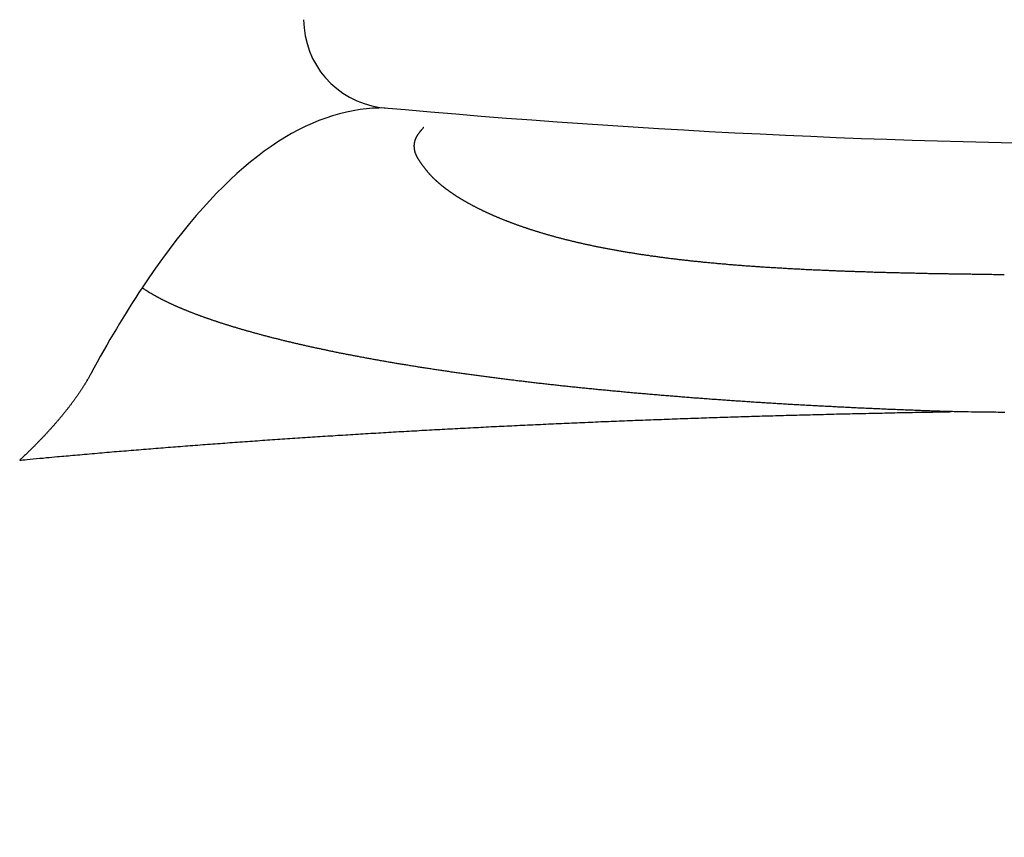
# Model space of a CAD drawing. Extents: x 0 to 3000, y 202 to 4328.
# Drawn here: x 907 to 918, y 2017 to 2026 of the extents above; entities that cross this region are included whole.
import ezdxf

# ---------------------------------------------------------------- set-up
doc = ezdxf.new("R2010")
doc.units = 0
doc.layers.get('0').update_dxf_attribs({"linetype": 'CONTINUOUS'})
doc.layers.get('DEFPOINTS').update_dxf_attribs({"linetype": 'CONTINUOUS'})
doc.layers.add('付属金具', color=7, linetype='CONTINUOUS')
doc.layers.add('寸法', color=7, linetype='CONTINUOUS')
doc.styles.add('EXCADDIM1', font='monotxt', dxfattribs={"width": 0.84, "bigfont": 'extfont'})
doc.styles.get("Standard").update_dxf_attribs({"font": 'monotxt', "bigfont": 'extfont'})
doc.dimstyles.new('ISO-25', dxfattribs={"dimtxt": 2.5, "dimasz": 2.5, "dimexe": 1.25, "dimexo": 0.625, "dimtad": 1, "dimtxsty": 'STANDARD', "dimcen": 2.5, "dimazin": 3, "dimtfac": 1, "dimtmove": 0, "dimatfit": 3})

# ---------------------------------------------------------------- blocks, each defined once
blk = doc.blocks.new('EX_NORM')
at = {"color": 0, "linetype": 'CONTINUOUS'}
for q in [(-1, 0.16667), (-1, 0), (-1, -0.16667)]:
    blk.add_line((0, 0), q, dxfattribs=at)
blk = doc.blocks.new('*D20')
at = {"layer": 'DEFPOINTS', "color": 0}
for p in [(971, 2092.5), (971, 1921.222), (869, 1911.722)]:
    blk.add_point(p, dxfattribs=at)
at = {"layer": '寸法', "color": 3, "linetype": 'CONTINUOUS'}
for p, q in [((869, 1922.222), (869, 2107.5)), ((971, 1931.722), (971, 2107.5)), ((914, 2092.5), (926, 2092.5))]:
    blk.add_line(p, q, dxfattribs=at)
at = {"layer": '寸法', "color": 3, "xscale": 44.99999618530273, "yscale": 44.99999618530273, "zscale": 44.99999618530273, "rotation": 180}
blk.add_blockref('EX_NORM', (869, 2092.5), dxfattribs=at)
at = {"layer": '寸法', "color": 3, "xscale": 44.99999618530273, "yscale": 44.99999618530273, "zscale": 44.99999618530273}
blk.add_blockref('EX_NORM', (971, 2092.5), dxfattribs=at)
at = {"layer": '寸法', "color": 2, "insert": (920, 2127.75), "char_height": 60, "attachment_point": 5, "style": 'EXCADDIM1'}
blk.add_mtext('102', dxfattribs=at)

msp = doc.modelspace()

# ---------------------------------------------------------------- linework, layer by layer
at = {"layer": '付属金具', "color": 6, "linetype": 'CONTINUOUS', "flags": 128}
for points in [[(911.384, 2024.831), (911.384, 2024.831), (911.383, 2024.83), (911.382, 2024.829), (911.381, 2024.828), (911.379, 2024.826), (911.377, 2024.824), (911.375, 2024.821), (911.373, 2024.819), (911.371, 2024.817), (911.369, 2024.814), (911.367, 2024.812), (911.365, 2024.81), (911.363, 2024.808), (911.361, 2024.806), (911.36, 2024.804), (911.358, 2024.802), (911.357, 2024.801), (911.355, 2024.799), (911.354, 2024.797), (911.352, 2024.796), (911.351, 2024.794), (911.35, 2024.792), (911.348, 2024.791), (911.347, 2024.789), (911.345, 2024.787), (911.344, 2024.785), (911.342, 2024.784), (911.341, 2024.782), (911.339, 2024.78), (911.338, 2024.778), (911.336, 2024.776), (911.335, 2024.774), (911.333, 2024.773), (911.332, 2024.771), (911.331, 2024.769), (911.329, 2024.767), (911.328, 2024.765), (911.327, 2024.763), (911.325, 2024.762), (911.324, 2024.76), (911.322, 2024.758), (911.321, 2024.756), (911.32, 2024.754), (911.319, 2024.752), (911.317, 2024.75), (911.316, 2024.749), (911.315, 2024.747), (911.314, 2024.745), (911.312, 2024.743), (911.311, 2024.741), (911.31, 2024.739), (911.309, 2024.737), (911.308, 2024.735), (911.307, 2024.733), (911.305, 2024.731), (911.304, 2024.73), (911.303, 2024.728), (911.302, 2024.726), (911.301, 2024.724), (911.3, 2024.722), (911.299, 2024.72), (911.298, 2024.718), (911.297, 2024.716), (911.296, 2024.714), (911.295, 2024.712), (911.294, 2024.71), (911.293, 2024.708), (911.292, 2024.706), (911.292, 2024.704), (911.291, 2024.702), (911.29, 2024.7), (911.289, 2024.698), (911.288, 2024.696), (911.288, 2024.694), (911.287, 2024.692), (911.286, 2024.69), (911.285, 2024.688), (911.285, 2024.686), (911.284, 2024.684), (911.283, 2024.682), (911.283, 2024.679), (911.282, 2024.677), (911.282, 2024.675), (911.281, 2024.673), (911.281, 2024.671), (911.28, 2024.669), (911.28, 2024.667), (911.279, 2024.665), (911.279, 2024.663), (911.278, 2024.661), (911.278, 2024.658), (911.277, 2024.656), (911.277, 2024.654), (911.277, 2024.652), (911.276, 2024.65), (911.276, 2024.648), (911.276, 2024.646), (911.276, 2024.643), (911.275, 2024.641), (911.275, 2024.639), (911.275, 2024.637), (911.275, 2024.635), (911.275, 2024.632), (911.275, 2024.63), (911.274, 2024.628), (911.274, 2024.626), (911.274, 2024.624), (911.274, 2024.621), (911.274, 2024.619), (911.274, 2024.617), (911.274, 2024.615), (911.275, 2024.612), (911.275, 2024.61), (911.275, 2024.608), (911.275, 2024.606), (911.275, 2024.603), (911.275, 2024.601), (911.276, 2024.599), (911.276, 2024.597), (911.276, 2024.594), (911.276, 2024.592), (911.277, 2024.59), (911.277, 2024.587), (911.277, 2024.585), (911.278, 2024.583), (911.278, 2024.58), (911.279, 2024.578), (911.279, 2024.576), (911.28, 2024.573), (911.28, 2024.571), (911.281, 2024.569), (911.281, 2024.566), (911.282, 2024.564), (911.283, 2024.562), (911.283, 2024.559), (911.284, 2024.557), (911.285, 2024.554), (911.286, 2024.552), (911.286, 2024.55), (911.287, 2024.547), (911.288, 2024.545), (911.289, 2024.543), (911.29, 2024.54), (911.291, 2024.538), (911.292, 2024.535), (911.293, 2024.533), (911.294, 2024.53), (911.295, 2024.528), (911.296, 2024.526), (911.297, 2024.523), (911.298, 2024.521), (911.299, 2024.518), (911.3, 2024.516), (911.301, 2024.513), (911.303, 2024.511), (911.304, 2024.508), (911.305, 2024.506), (911.306, 2024.503), (911.308, 2024.501), (911.309, 2024.498), (911.31, 2024.496), (911.312, 2024.493), (911.313, 2024.491), (911.315, 2024.489), (911.316, 2024.486), (911.317, 2024.484), (911.319, 2024.481), (911.32, 2024.478), (911.322, 2024.476), (911.324, 2024.473), (911.325, 2024.471), (911.327, 2024.468), (911.328, 2024.466), (911.33, 2024.463), (911.331, 2024.461), (911.333, 2024.458), (911.335, 2024.456), (911.337, 2024.453), (911.338, 2024.45), (911.34, 2024.448), (911.342, 2024.445), (911.343, 2024.443), (911.345, 2024.44), (911.347, 2024.438), (911.349, 2024.435), (911.351, 2024.433), (911.352, 2024.43), (911.354, 2024.427), (911.356, 2024.425), (911.358, 2024.422), (911.36, 2024.42), (911.362, 2024.417), (911.364, 2024.414), (911.366, 2024.412), (911.368, 2024.409), (911.369, 2024.407), (911.371, 2024.404), (911.373, 2024.401), (911.375, 2024.399), (911.377, 2024.396), (911.38, 2024.393), (911.382, 2024.391), (911.384, 2024.388), (911.386, 2024.385), (911.388, 2024.383), (911.39, 2024.38), (911.392, 2024.378), (911.394, 2024.375), (911.396, 2024.373), (911.398, 2024.37), (911.399, 2024.368), (911.401, 2024.365), (911.403, 2024.363), (911.405, 2024.361), (911.407, 2024.358), (911.409, 2024.355), (911.411, 2024.353), (911.414, 2024.35), (911.416, 2024.347), (911.419, 2024.344), (911.422, 2024.34), (911.424, 2024.337), (911.427, 2024.333), (911.43, 2024.33), (911.433, 2024.326), (911.436, 2024.323), (911.438, 2024.32), (911.44, 2024.318), (911.441, 2024.316), (911.442, 2024.315), (911.442, 2024.315)], [(911.442, 2024.315), (911.443, 2024.314), (911.444, 2024.313), (911.445, 2024.312), (911.447, 2024.31), (911.449, 2024.307), (911.452, 2024.304), (911.455, 2024.301), (911.458, 2024.298), (911.461, 2024.295), (911.464, 2024.291), (911.467, 2024.288), (911.47, 2024.285), (911.472, 2024.283), (911.475, 2024.28), (911.477, 2024.277), (911.48, 2024.275), (911.482, 2024.273), (911.484, 2024.27), (911.487, 2024.268), (911.489, 2024.266), (911.491, 2024.264), (911.493, 2024.262), (911.496, 2024.26), (911.498, 2024.257), (911.501, 2024.255), (911.503, 2024.252), (911.506, 2024.25), (911.508, 2024.248), (911.511, 2024.245), (911.514, 2024.243), (911.516, 2024.24), (911.519, 2024.238), (911.522, 2024.235), (911.524, 2024.233), (911.527, 2024.23), (911.53, 2024.228), (911.533, 2024.225), (911.535, 2024.223), (911.538, 2024.22), (911.541, 2024.218), (911.544, 2024.215), (911.546, 2024.213), (911.549, 2024.211), (911.552, 2024.208), (911.555, 2024.206), (911.558, 2024.203), (911.561, 2024.201), (911.564, 2024.198), (911.567, 2024.196), (911.57, 2024.193), (911.573, 2024.191), (911.575, 2024.188), (911.578, 2024.186), (911.581, 2024.184), (911.584, 2024.181), (911.588, 2024.179), (911.591, 2024.176), (911.594, 2024.174), (911.597, 2024.171), (911.6, 2024.169), (911.603, 2024.166), (911.606, 2024.164), (911.61, 2024.161), (911.613, 2024.159), (911.616, 2024.156), (911.619, 2024.154), (911.622, 2024.151), (911.626, 2024.149), (911.629, 2024.146), (911.632, 2024.144), (911.636, 2024.141), (911.639, 2024.139), (911.642, 2024.136), (911.646, 2024.134), (911.649, 2024.131), (911.653, 2024.129), (911.656, 2024.126), (911.66, 2024.124), (911.663, 2024.121), (911.667, 2024.119), (911.67, 2024.116), (911.674, 2024.114), (911.677, 2024.111), (911.681, 2024.109), (911.684, 2024.106), (911.688, 2024.104), (911.692, 2024.101), (911.695, 2024.099), (911.699, 2024.096), (911.703, 2024.094), (911.706, 2024.091), (911.71, 2024.089), (911.714, 2024.086), (911.718, 2024.084), (911.721, 2024.081), (911.725, 2024.079), (911.729, 2024.076), (911.733, 2024.074), (911.737, 2024.071), (911.741, 2024.069), (911.745, 2024.066), (911.749, 2024.063), (911.752, 2024.061), (911.756, 2024.058), (911.76, 2024.056), (911.764, 2024.053), (911.768, 2024.051), (911.772, 2024.048), (911.776, 2024.046), (911.78, 2024.043), (911.785, 2024.041), (911.789, 2024.038), (911.793, 2024.036), (911.797, 2024.033), (911.801, 2024.03), (911.806, 2024.028), (911.81, 2024.025), (911.814, 2024.023), (911.818, 2024.02), (911.823, 2024.018), (911.827, 2024.015), (911.831, 2024.013), (911.836, 2024.01), (911.84, 2024.008), (911.844, 2024.005), (911.849, 2024.003), (911.853, 2024), (911.858, 2023.997), (911.862, 2023.995), (911.867, 2023.992), (911.871, 2023.99), (911.876, 2023.987), (911.88, 2023.985), (911.885, 2023.982), (911.89, 2023.98), (911.894, 2023.977), (911.899, 2023.975), (911.904, 2023.972), (911.908, 2023.97), (911.913, 2023.967), (911.918, 2023.964), (911.922, 2023.962), (911.927, 2023.959), (911.932, 2023.957), (911.937, 2023.954), (911.942, 2023.952), (911.947, 2023.949), (911.951, 2023.947), (911.956, 2023.944), (911.961, 2023.942), (911.966, 2023.939), (911.971, 2023.936), (911.976, 2023.934), (911.981, 2023.931), (911.986, 2023.929), (911.991, 2023.926), (911.996, 2023.924), (912.002, 2023.921), (912.007, 2023.919), (912.012, 2023.916), (912.017, 2023.914), (912.022, 2023.911), (912.027, 2023.908), (912.032, 2023.906), (912.038, 2023.903), (912.043, 2023.901), (912.048, 2023.898), (912.054, 2023.896), (912.059, 2023.893), (912.065, 2023.891), (912.07, 2023.888), (912.075, 2023.886), (912.081, 2023.883), (912.086, 2023.88), (912.092, 2023.878), (912.097, 2023.875), (912.103, 2023.873), (912.108, 2023.87), (912.114, 2023.868), (912.12, 2023.865), (912.125, 2023.863), (912.131, 2023.86), (912.137, 2023.858), (912.142, 2023.855), (912.148, 2023.852), (912.154, 2023.85), (912.159, 2023.847), (912.165, 2023.845), (912.171, 2023.842), (912.177, 2023.84), (912.183, 2023.837), (912.189, 2023.835), (912.195, 2023.832), (912.201, 2023.83), (912.207, 2023.827), (912.213, 2023.825), (912.219, 2023.822), (912.225, 2023.82), (912.231, 2023.817), (912.237, 2023.815), (912.243, 2023.812), (912.249, 2023.809), (912.256, 2023.807), (912.262, 2023.804), (912.268, 2023.802), (912.274, 2023.799), (912.281, 2023.797), (912.287, 2023.794), (912.293, 2023.792), (912.299, 2023.789), (912.306, 2023.787), (912.312, 2023.784), (912.319, 2023.782), (912.325, 2023.779), (912.332, 2023.777), (912.338, 2023.774), (912.345, 2023.772), (912.351, 2023.769), (912.358, 2023.767), (912.364, 2023.764), (912.371, 2023.762), (912.378, 2023.759), (912.384, 2023.757), (912.391, 2023.754), (912.398, 2023.752), (912.405, 2023.75), (912.411, 2023.747), (912.418, 2023.745), (912.425, 2023.742), (912.432, 2023.74), (912.438, 2023.737), (912.445, 2023.735), (912.452, 2023.732), (912.459, 2023.73), (912.466, 2023.727), (912.473, 2023.725), (912.48, 2023.723), (912.487, 2023.72), (912.494, 2023.718), (912.501, 2023.715), (912.508, 2023.713), (912.516, 2023.711), (912.523, 2023.708), (912.53, 2023.706), (912.537, 2023.703), (912.545, 2023.701), (912.552, 2023.698), (912.559, 2023.696), (912.566, 2023.694), (912.574, 2023.691), (912.581, 2023.689), (912.588, 2023.686), (912.596, 2023.684), (912.603, 2023.682), (912.611, 2023.679), (912.618, 2023.677), (912.626, 2023.675), (912.633, 2023.672), (912.641, 2023.67), (912.648, 2023.668), (912.656, 2023.665), (912.663, 2023.663), (912.671, 2023.661), (912.678, 2023.658), (912.686, 2023.656), (912.694, 2023.654), (912.702, 2023.651), (912.71, 2023.649), (912.717, 2023.647), (912.725, 2023.644), (912.733, 2023.642), (912.741, 2023.64), (912.749, 2023.637), (912.756, 2023.635), (912.764, 2023.633), (912.772, 2023.631), (912.78, 2023.628), (912.788, 2023.626), (912.797, 2023.624), (912.805, 2023.621), (912.813, 2023.619), (912.821, 2023.617), (912.829, 2023.615), (912.837, 2023.612), (912.845, 2023.61), (912.853, 2023.608), (912.862, 2023.606), (912.87, 2023.603), (912.878, 2023.601), (912.887, 2023.599), (912.895, 2023.597), (912.903, 2023.595), (912.912, 2023.592), (912.92, 2023.59), (912.928, 2023.588), (912.937, 2023.586), (912.945, 2023.584), (912.954, 2023.581), (912.963, 2023.579), (912.971, 2023.577), (912.98, 2023.575), (912.989, 2023.573), (912.997, 2023.571), (913.006, 2023.568), (913.014, 2023.566), (913.023, 2023.564), (913.032, 2023.562), (913.04, 2023.56), (913.049, 2023.558), (913.058, 2023.556), (913.067, 2023.553), (913.076, 2023.551), (913.085, 2023.549), (913.094, 2023.547), (913.103, 2023.545), (913.112, 2023.543), (913.121, 2023.541), (913.13, 2023.539), (913.139, 2023.537), (913.148, 2023.535), (913.157, 2023.533), (913.167, 2023.53), (913.176, 2023.528), (913.185, 2023.526), (913.194, 2023.524), (913.204, 2023.522), (913.213, 2023.52), (913.222, 2023.518), (913.232, 2023.516), (913.241, 2023.514), (913.25, 2023.512), (913.26, 2023.51), (913.269, 2023.508), (913.279, 2023.506), (913.289, 2023.504), (913.298, 2023.502), (913.308, 2023.5), (913.317, 2023.498), (913.327, 2023.496), (913.336, 2023.494), (913.346, 2023.492), (913.356, 2023.49), (913.366, 2023.489), (913.376, 2023.487), (913.385, 2023.485), (913.395, 2023.483), (913.405, 2023.481), (913.415, 2023.479), (913.425, 2023.477), (913.435, 2023.475), (913.445, 2023.473), (913.455, 2023.471), (913.465, 2023.469), (913.475, 2023.468), (913.485, 2023.466), (913.495, 2023.464), (913.506, 2023.462), (913.516, 2023.46), (913.526, 2023.458), (913.536, 2023.456), (913.546, 2023.455), (913.557, 2023.453), (913.567, 2023.451), (913.577, 2023.449), (913.588, 2023.447), (913.598, 2023.445), (913.609, 2023.444), (913.619, 2023.442), (913.63, 2023.44), (913.641, 2023.438), (913.651, 2023.436), (913.662, 2023.435), (913.672, 2023.433), (913.683, 2023.431), (913.693, 2023.429), (913.704, 2023.428), (913.715, 2023.426), (913.726, 2023.424), (913.737, 2023.422), (913.747, 2023.421), (913.758, 2023.419), (913.769, 2023.417), (913.78, 2023.416), (913.791, 2023.414), (913.802, 2023.412), (913.813, 2023.411), (913.824, 2023.409), (913.835, 2023.407), (913.846, 2023.406), (913.857, 2023.404), (913.868, 2023.402), (913.879, 2023.401), (913.89, 2023.399), (913.901, 2023.398), (913.912, 2023.396), (913.923, 2023.394), (913.934, 2023.393), (913.946, 2023.391), (913.957, 2023.39), (913.968, 2023.388), (913.98, 2023.387), (913.991, 2023.385), (914.002, 2023.383), (914.013, 2023.382), (914.025, 2023.38), (914.036, 2023.379), (914.047, 2023.377), (914.059, 2023.376), (914.07, 2023.374), (914.082, 2023.373), (914.093, 2023.371), (914.105, 2023.37), (914.116, 2023.369), (914.128, 2023.367), (914.139, 2023.366), (914.151, 2023.364), (914.162, 2023.363), (914.174, 2023.361), (914.185, 2023.36), (914.197, 2023.359), (914.209, 2023.357), (914.22, 2023.356), (914.232, 2023.354), (914.244, 2023.353), (914.256, 2023.352), (914.267, 2023.35), (914.279, 2023.349), (914.291, 2023.348), (914.302, 2023.346), (914.314, 2023.345), (914.326, 2023.344), (914.338, 2023.342), (914.35, 2023.341), (914.362, 2023.34), (914.374, 2023.338), (914.386, 2023.337), (914.398, 2023.336), (914.409, 2023.334), (914.421, 2023.333), (914.433, 2023.332), (914.445, 2023.331), (914.457, 2023.329), (914.47, 2023.328), (914.482, 2023.327), (914.494, 2023.326), (914.506, 2023.324), (914.518, 2023.323), (914.53, 2023.322), (914.542, 2023.321), (914.554, 2023.32), (914.566, 2023.319), (914.579, 2023.317), (914.591, 2023.316), (914.603, 2023.315), (914.616, 2023.314), (914.628, 2023.313), (914.64, 2023.312), (914.653, 2023.31), (914.665, 2023.309), (914.677, 2023.308), (914.689, 2023.307), (914.702, 2023.306), (914.714, 2023.305), (914.727, 2023.304), (914.739, 2023.303), (914.752, 2023.302), (914.764, 2023.301), (914.777, 2023.299), (914.789, 2023.298), (914.802, 2023.297), (914.814, 2023.296), (914.827, 2023.295), (914.839, 2023.294), (914.852, 2023.293), (914.865, 2023.292), (914.877, 2023.291), (914.89, 2023.29), (914.903, 2023.289), (914.915, 2023.288), (914.928, 2023.287), (914.941, 2023.286), (914.953, 2023.285), (914.966, 2023.284), (914.979, 2023.283), (914.992, 2023.282), (915.004, 2023.281), (915.017, 2023.28), (915.03, 2023.28), (915.043, 2023.279), (915.056, 2023.278), (915.069, 2023.277), (915.082, 2023.276), (915.095, 2023.275), (915.107, 2023.274), (915.12, 2023.273), (915.133, 2023.272), (915.146, 2023.271), (915.159, 2023.27), (915.173, 2023.27), (915.186, 2023.269), (915.199, 2023.268), (915.212, 2023.267), (915.225, 2023.266), (915.238, 2023.265), (915.251, 2023.264), (915.264, 2023.264), (915.277, 2023.263), (915.29, 2023.262), (915.304, 2023.261), (915.317, 2023.26), (915.33, 2023.26), (915.343, 2023.259), (915.357, 2023.258), (915.37, 2023.257), (915.383, 2023.256), (915.396, 2023.256), (915.41, 2023.255), (915.423, 2023.254), (915.436, 2023.253), (915.45, 2023.253), (915.463, 2023.252), (915.477, 2023.251), (915.49, 2023.25), (915.504, 2023.25), (915.517, 2023.249), (915.53, 2023.248), (915.544, 2023.247), (915.557, 2023.247), (915.571, 2023.246), (915.584, 2023.245), (915.598, 2023.245), (915.612, 2023.244), (915.625, 2023.243), (915.639, 2023.243), (915.652, 2023.242), (915.666, 2023.241), (915.68, 2023.241), (915.693, 2023.24), (915.707, 2023.239), (915.721, 2023.239), (915.734, 2023.238), (915.748, 2023.237), (915.762, 2023.237), (915.776, 2023.236), (915.789, 2023.235), (915.803, 2023.235), (915.817, 2023.234), (915.831, 2023.234), (915.844, 2023.233), (915.858, 2023.232), (915.872, 2023.232), (915.886, 2023.231), (915.9, 2023.231), (915.914, 2023.23), (915.927, 2023.229), (915.941, 2023.229), (915.955, 2023.228), (915.969, 2023.228), (915.983, 2023.227), (915.997, 2023.227), (916.011, 2023.226), (916.025, 2023.225), (916.039, 2023.225), (916.053, 2023.224), (916.067, 2023.224), (916.08, 2023.223), (916.094, 2023.223), (916.108, 2023.222), (916.122, 2023.222), (916.136, 2023.221), (916.15, 2023.221), (916.164, 2023.22), (916.178, 2023.22), (916.192, 2023.219), (916.206, 2023.219), (916.22, 2023.218), (916.234, 2023.218), (916.248, 2023.217), (916.262, 2023.217), (916.276, 2023.216), (916.29, 2023.216), (916.304, 2023.215), (916.318, 2023.215), (916.332, 2023.215), (916.346, 2023.214), (916.36, 2023.214), (916.374, 2023.213), (916.389, 2023.213), (916.403, 2023.212), (916.417, 2023.212), (916.431, 2023.211), (916.445, 2023.211), (916.459, 2023.211), (916.473, 2023.21), (916.487, 2023.21), (916.501, 2023.209), (916.515, 2023.209), (916.529, 2023.209), (916.543, 2023.208), (916.558, 2023.208), (916.572, 2023.207), (916.586, 2023.207), (916.6, 2023.207), (916.614, 2023.206), (916.628, 2023.206), (916.642, 2023.206), (916.656, 2023.205), (916.671, 2023.205), (916.685, 2023.204), (916.699, 2023.204), (916.713, 2023.204), (916.727, 2023.203), (916.741, 2023.203), (916.756, 2023.203), (916.77, 2023.202), (916.784, 2023.202), (916.798, 2023.202), (916.812, 2023.201), (916.827, 2023.201), (916.841, 2023.201), (916.855, 2023.2), (916.869, 2023.2), (916.884, 2023.2), (916.898, 2023.199), (916.912, 2023.199), (916.926, 2023.199), (916.94, 2023.199), (916.955, 2023.198), (916.969, 2023.198), (916.983, 2023.198), (916.997, 2023.197), (917.012, 2023.197), (917.026, 2023.197), (917.04, 2023.196), (917.054, 2023.196), (917.069, 2023.196), (917.083, 2023.196), (917.097, 2023.195), (917.112, 2023.195), (917.126, 2023.195), (917.14, 2023.195), (917.155, 2023.194), (917.169, 2023.194), (917.183, 2023.194), (917.198, 2023.194), (917.212, 2023.193), (917.226, 2023.193), (917.241, 2023.193), (917.255, 2023.193), (917.269, 2023.192), (917.283, 2023.192), (917.298, 2023.192), (917.312, 2023.192), (917.326, 2023.191), (917.34, 2023.191), (917.355, 2023.191), (917.369, 2023.191), (917.384, 2023.19), (917.398, 2023.19), (917.413, 2023.19), (917.427, 2023.19), (917.442, 2023.19), (917.457, 2023.189), (917.472, 2023.189), (917.486, 2023.189), (917.501, 2023.189), (917.516, 2023.189), (917.53, 2023.188), (917.544, 2023.188), (917.558, 2023.188), (917.571, 2023.188), (917.585, 2023.188), (917.598, 2023.187), (917.611, 2023.187), (917.624, 2023.187), (917.637, 2023.187), (917.651, 2023.187), (917.665, 2023.187), (917.68, 2023.186), (917.696, 2023.186), (917.712, 2023.186), (917.73, 2023.186), (917.749, 2023.186), (917.769, 2023.185), (917.788, 2023.185), (917.808, 2023.185), (917.826, 2023.185), (917.843, 2023.184), (917.859, 2023.184), (917.871, 2023.184), (917.881, 2023.184), (917.887, 2023.184), (917.889, 2023.184)], [(917.293, 2021.647), (917.29, 2021.647), (917.282, 2021.647), (917.27, 2021.648), (917.255, 2021.648), (917.236, 2021.649), (917.215, 2021.649), (917.192, 2021.65), (917.168, 2021.651), (917.144, 2021.652), (917.12, 2021.653), (917.096, 2021.653), (917.075, 2021.654), (917.054, 2021.655), (917.035, 2021.656), (917.016, 2021.656), (916.999, 2021.657), (916.982, 2021.658), (916.966, 2021.658), (916.949, 2021.659), (916.933, 2021.659), (916.917, 2021.66), (916.901, 2021.661), (916.884, 2021.661), (916.867, 2021.662), (916.85, 2021.663), (916.832, 2021.663), (916.815, 2021.664), (916.797, 2021.665), (916.779, 2021.665), (916.761, 2021.666), (916.742, 2021.667), (916.724, 2021.667), (916.706, 2021.668), (916.688, 2021.669), (916.67, 2021.67), (916.653, 2021.67), (916.635, 2021.671), (916.617, 2021.672), (916.6, 2021.673), (916.582, 2021.673), (916.565, 2021.674), (916.547, 2021.675), (916.53, 2021.676), (916.512, 2021.676), (916.495, 2021.677), (916.477, 2021.678), (916.46, 2021.679), (916.442, 2021.679), (916.424, 2021.68), (916.407, 2021.681), (916.389, 2021.682), (916.372, 2021.682), (916.354, 2021.683), (916.336, 2021.684), (916.319, 2021.685), (916.301, 2021.686), (916.284, 2021.686), (916.266, 2021.687), (916.249, 2021.688), (916.231, 2021.689), (916.214, 2021.69), (916.196, 2021.691), (916.179, 2021.691), (916.161, 2021.692), (916.144, 2021.693), (916.126, 2021.694), (916.109, 2021.695), (916.091, 2021.696), (916.074, 2021.697), (916.056, 2021.697), (916.039, 2021.698), (916.021, 2021.699), (916.004, 2021.7), (915.986, 2021.701), (915.969, 2021.702), (915.952, 2021.703), (915.934, 2021.704), (915.917, 2021.704), (915.899, 2021.705), (915.882, 2021.706), (915.865, 2021.707), (915.847, 2021.708), (915.83, 2021.709), (915.812, 2021.71), (915.795, 2021.711), (915.778, 2021.712), (915.76, 2021.713), (915.743, 2021.714), (915.726, 2021.715), (915.708, 2021.716), (915.691, 2021.717), (915.674, 2021.717), (915.656, 2021.718), (915.639, 2021.719), (915.622, 2021.72), (915.604, 2021.721), (915.587, 2021.722), (915.57, 2021.723), (915.552, 2021.724), (915.535, 2021.725), (915.518, 2021.726), (915.501, 2021.727), (915.483, 2021.728), (915.466, 2021.729), (915.449, 2021.73), (915.432, 2021.731), (915.414, 2021.732), (915.397, 2021.733), (915.38, 2021.734), (915.363, 2021.735), (915.345, 2021.736), (915.328, 2021.738), (915.311, 2021.739), (915.294, 2021.74), (915.277, 2021.741), (915.26, 2021.742), (915.242, 2021.743), (915.225, 2021.744), (915.208, 2021.745), (915.191, 2021.746), (915.174, 2021.747), (915.157, 2021.748), (915.139, 2021.749), (915.122, 2021.75), (915.105, 2021.751), (915.088, 2021.753), (915.071, 2021.754), (915.054, 2021.755), (915.037, 2021.756), (915.02, 2021.757), (915.003, 2021.758), (914.986, 2021.759), (914.968, 2021.76), (914.951, 2021.762), (914.934, 2021.763), (914.917, 2021.764), (914.9, 2021.765), (914.883, 2021.766), (914.866, 2021.767), (914.849, 2021.768), (914.832, 2021.77), (914.815, 2021.771), (914.798, 2021.772), (914.781, 2021.773), (914.764, 2021.774), (914.747, 2021.776), (914.73, 2021.777), (914.713, 2021.778), (914.696, 2021.779), (914.68, 2021.78), (914.663, 2021.782), (914.646, 2021.783), (914.629, 2021.784), (914.612, 2021.785), (914.595, 2021.787), (914.578, 2021.788), (914.561, 2021.789), (914.545, 2021.79), (914.528, 2021.791), (914.511, 2021.793), (914.494, 2021.794), (914.477, 2021.795), (914.461, 2021.797), (914.444, 2021.798), (914.427, 2021.799), (914.41, 2021.8), (914.394, 2021.802), (914.377, 2021.803), (914.36, 2021.804), (914.344, 2021.805), (914.327, 2021.807), (914.31, 2021.808), (914.294, 2021.809), (914.277, 2021.811), (914.26, 2021.812), (914.244, 2021.813), (914.227, 2021.815), (914.211, 2021.816), (914.194, 2021.817), (914.178, 2021.819), (914.161, 2021.82), (914.145, 2021.821), (914.129, 2021.823), (914.112, 2021.824), (914.096, 2021.825), (914.079, 2021.827), (914.063, 2021.828), (914.046, 2021.829), (914.03, 2021.831), (914.014, 2021.832), (913.998, 2021.834), (913.981, 2021.835), (913.965, 2021.836), (913.949, 2021.838), (913.933, 2021.839), (913.916, 2021.84), (913.9, 2021.842), (913.884, 2021.843), (913.868, 2021.845), (913.852, 2021.846), (913.835, 2021.848), (913.819, 2021.849), (913.803, 2021.85), (913.787, 2021.852), (913.771, 2021.853), (913.755, 2021.855), (913.739, 2021.856), (913.723, 2021.858), (913.707, 2021.859), (913.691, 2021.86), (913.675, 2021.862), (913.659, 2021.863), (913.643, 2021.865), (913.627, 2021.866), (913.611, 2021.868), (913.596, 2021.869), (913.58, 2021.871), (913.564, 2021.872), (913.548, 2021.874), (913.532, 2021.875), (913.516, 2021.877), (913.5, 2021.878), (913.485, 2021.88), (913.469, 2021.881), (913.453, 2021.883), (913.438, 2021.884), (913.422, 2021.886), (913.406, 2021.887), (913.391, 2021.889), (913.375, 2021.89), (913.359, 2021.892), (913.344, 2021.893), (913.328, 2021.895), (913.312, 2021.896), (913.297, 2021.898), (913.281, 2021.899), (913.266, 2021.901), (913.25, 2021.902), (913.235, 2021.904), (913.219, 2021.906), (913.204, 2021.907), (913.188, 2021.909), (913.173, 2021.91), (913.158, 2021.912), (913.142, 2021.913), (913.127, 2021.915), (913.112, 2021.917), (913.096, 2021.918), (913.081, 2021.92), (913.066, 2021.921), (913.05, 2021.923), (913.035, 2021.925), (913.02, 2021.926), (913.004, 2021.928), (912.989, 2021.93), (912.974, 2021.931), (912.959, 2021.933), (912.944, 2021.934), (912.929, 2021.936), (912.914, 2021.938), (912.898, 2021.939), (912.883, 2021.941), (912.868, 2021.943), (912.853, 2021.944), (912.838, 2021.946), (912.823, 2021.948), (912.808, 2021.949), (912.793, 2021.951), (912.778, 2021.953), (912.763, 2021.954), (912.748, 2021.956), (912.733, 2021.958), (912.718, 2021.959), (912.703, 2021.961), (912.688, 2021.963), (912.674, 2021.964), (912.659, 2021.966), (912.644, 2021.968), (912.629, 2021.97), (912.615, 2021.971), (912.6, 2021.973), (912.585, 2021.975), (912.57, 2021.976), (912.556, 2021.978), (912.541, 2021.98), (912.526, 2021.982), (912.512, 2021.983), (912.497, 2021.985), (912.482, 2021.987), (912.468, 2021.989), (912.453, 2021.99), (912.439, 2021.992), (912.424, 2021.994), (912.41, 2021.996), (912.395, 2021.998), (912.38, 2021.999), (912.366, 2022.001), (912.351, 2022.003), (912.337, 2022.005), (912.323, 2022.006), (912.308, 2022.008), (912.294, 2022.01), (912.28, 2022.012), (912.265, 2022.014), (912.251, 2022.015), (912.236, 2022.017), (912.222, 2022.019), (912.208, 2022.021), (912.194, 2022.023), (912.179, 2022.025), (912.165, 2022.026), (912.151, 2022.028), (912.137, 2022.03), (912.123, 2022.032), (912.109, 2022.034), (912.094, 2022.036), (912.08, 2022.038), (912.066, 2022.039), (912.052, 2022.041), (912.038, 2022.043), (912.024, 2022.045), (912.01, 2022.047), (911.996, 2022.049), (911.982, 2022.051), (911.968, 2022.053), (911.954, 2022.054), (911.94, 2022.056), (911.926, 2022.058), (911.912, 2022.06), (911.898, 2022.062), (911.884, 2022.064), (911.871, 2022.066), (911.857, 2022.068), (911.843, 2022.07), (911.829, 2022.072), (911.815, 2022.074), (911.802, 2022.075), (911.788, 2022.077), (911.774, 2022.079), (911.76, 2022.081), (911.747, 2022.083), (911.733, 2022.085), (911.72, 2022.087), (911.706, 2022.089), (911.693, 2022.091), (911.679, 2022.093), (911.665, 2022.095), (911.652, 2022.097), (911.638, 2022.099), (911.625, 2022.101), (911.611, 2022.103), (911.598, 2022.105), (911.585, 2022.107), (911.571, 2022.109), (911.558, 2022.111), (911.545, 2022.113), (911.531, 2022.115), (911.518, 2022.117), (911.505, 2022.119), (911.492, 2022.121), (911.478, 2022.123), (911.465, 2022.125), (911.452, 2022.127), (911.439, 2022.129), (911.426, 2022.131), (911.413, 2022.133), (911.4, 2022.135), (911.387, 2022.137), (911.374, 2022.139), (911.361, 2022.141), (911.348, 2022.143), (911.335, 2022.145), (911.322, 2022.147), (911.309, 2022.149), (911.296, 2022.151), (911.283, 2022.153), (911.271, 2022.155), (911.258, 2022.157), (911.245, 2022.159), (911.233, 2022.162), (911.22, 2022.164), (911.207, 2022.166), (911.195, 2022.168), (911.182, 2022.17), (911.169, 2022.172), (911.157, 2022.174), (911.144, 2022.176), (911.132, 2022.178), (911.12, 2022.18), (911.107, 2022.182), (911.095, 2022.184), (911.082, 2022.186), (911.07, 2022.188), (911.058, 2022.191), (911.045, 2022.193), (911.033, 2022.195), (911.021, 2022.197), (911.009, 2022.199), (910.996, 2022.201), (910.984, 2022.203), (910.972, 2022.205), (910.96, 2022.207), (910.948, 2022.209), (910.936, 2022.212), (910.924, 2022.214), (910.912, 2022.216), (910.899, 2022.218), (910.888, 2022.22), (910.876, 2022.222), (910.864, 2022.224), (910.852, 2022.226), (910.84, 2022.228), (910.828, 2022.231), (910.817, 2022.233), (910.805, 2022.235), (910.793, 2022.237), (910.781, 2022.239), (910.769, 2022.241), (910.758, 2022.243), (910.746, 2022.246), (910.735, 2022.248), (910.723, 2022.25), (910.711, 2022.252), (910.7, 2022.254), (910.688, 2022.256), (910.677, 2022.258), (910.665, 2022.261), (910.654, 2022.263), (910.642, 2022.265), (910.631, 2022.267), (910.62, 2022.269), (910.608, 2022.271), (910.597, 2022.274), (910.586, 2022.276), (910.574, 2022.278), (910.563, 2022.28), (910.552, 2022.282), (910.541, 2022.285), (910.529, 2022.287), (910.518, 2022.289), (910.507, 2022.291), (910.496, 2022.293), (910.485, 2022.295), (910.474, 2022.298), (910.463, 2022.3), (910.452, 2022.302), (910.441, 2022.304), (910.43, 2022.306), (910.419, 2022.309), (910.408, 2022.311), (910.397, 2022.313), (910.386, 2022.315), (910.375, 2022.317), (910.365, 2022.32), (910.354, 2022.322), (910.343, 2022.324), (910.332, 2022.326), (910.322, 2022.329), (910.311, 2022.331), (910.3, 2022.333), (910.29, 2022.335), (910.279, 2022.338), (910.268, 2022.34), (910.258, 2022.342), (910.247, 2022.344), (910.237, 2022.346), (910.227, 2022.349), (910.216, 2022.351), (910.206, 2022.353), (910.195, 2022.355), (910.185, 2022.358), (910.174, 2022.36), (910.164, 2022.362), (910.154, 2022.364), (910.143, 2022.367), (910.133, 2022.369), (910.123, 2022.371), (910.113, 2022.373), (910.103, 2022.376), (910.092, 2022.378), (910.082, 2022.38), (910.072, 2022.382), (910.062, 2022.385), (910.052, 2022.387), (910.042, 2022.389), (910.032, 2022.392), (910.022, 2022.394), (910.012, 2022.396), (910.002, 2022.398), (909.992, 2022.401), (909.982, 2022.403), (909.972, 2022.405), (909.962, 2022.408), (909.952, 2022.41), (909.942, 2022.412), (909.933, 2022.414), (909.923, 2022.417), (909.913, 2022.419), (909.904, 2022.421), (909.894, 2022.424), (909.884, 2022.426), (909.875, 2022.428), (909.865, 2022.43), (909.855, 2022.433), (909.846, 2022.435), (909.836, 2022.437), (909.827, 2022.44), (909.817, 2022.442), (909.808, 2022.444), (909.799, 2022.447), (909.789, 2022.449), (909.78, 2022.451), (909.77, 2022.454), (909.761, 2022.456), (909.752, 2022.458), (909.742, 2022.461), (909.733, 2022.463), (909.724, 2022.465), (909.715, 2022.468), (909.705, 2022.47), (909.696, 2022.472), (909.687, 2022.475), (909.678, 2022.477), (909.669, 2022.479), (909.66, 2022.482), (909.651, 2022.484), (909.641, 2022.486), (909.632, 2022.489), (909.623, 2022.491), (909.615, 2022.493), (909.606, 2022.496), (909.597, 2022.498), (909.588, 2022.5), (909.579, 2022.503), (909.57, 2022.505), (909.561, 2022.507), (909.553, 2022.51), (909.544, 2022.512), (909.535, 2022.515), (909.526, 2022.517), (909.518, 2022.519), (909.509, 2022.522), (909.501, 2022.524), (909.492, 2022.526), (909.483, 2022.529), (909.475, 2022.531), (909.466, 2022.533), (909.458, 2022.536), (909.449, 2022.538), (909.441, 2022.541), (909.432, 2022.543), (909.424, 2022.545), (909.416, 2022.548), (909.407, 2022.55), (909.399, 2022.552), (909.391, 2022.555), (909.383, 2022.557), (909.374, 2022.559), (909.366, 2022.562), (909.358, 2022.564), (909.349, 2022.567), (909.341, 2022.569), (909.334, 2022.571), (909.326, 2022.574), (909.318, 2022.576), (909.31, 2022.578), (909.302, 2022.581), (909.294, 2022.583), (909.286, 2022.585), (909.278, 2022.588), (909.27, 2022.59), (909.262, 2022.593), (909.254, 2022.595), (909.246, 2022.597), (909.239, 2022.6), (909.231, 2022.602), (909.223, 2022.604), (909.216, 2022.607), (909.208, 2022.609), (909.2, 2022.612), (909.193, 2022.614), (909.185, 2022.616), (909.177, 2022.619), (909.17, 2022.621), (909.162, 2022.623), (909.155, 2022.626), (909.148, 2022.628), (909.14, 2022.63), (909.133, 2022.633), (909.125, 2022.635), (909.118, 2022.638), (909.111, 2022.64), (909.103, 2022.642), (909.096, 2022.645), (909.089, 2022.647), (909.082, 2022.65), (909.075, 2022.652), (909.067, 2022.654), (909.06, 2022.657), (909.053, 2022.659), (909.046, 2022.661), (909.039, 2022.664), (909.032, 2022.666), (909.025, 2022.668), (909.018, 2022.671), (909.011, 2022.673), (909.004, 2022.676), (908.997, 2022.678), (908.99, 2022.68), (908.983, 2022.683), (908.977, 2022.685), (908.97, 2022.687), (908.963, 2022.69), (908.956, 2022.692), (908.949, 2022.695), (908.943, 2022.697), (908.936, 2022.699), (908.929, 2022.702), (908.923, 2022.704), (908.916, 2022.706), (908.91, 2022.709), (908.903, 2022.711), (908.897, 2022.713), (908.89, 2022.716), (908.883, 2022.718), (908.877, 2022.721), (908.87, 2022.723), (908.864, 2022.725), (908.858, 2022.728), (908.851, 2022.73), (908.845, 2022.732), (908.839, 2022.735), (908.833, 2022.737), (908.826, 2022.74), (908.82, 2022.742), (908.814, 2022.744), (908.808, 2022.747), (908.801, 2022.749), (908.795, 2022.751), (908.789, 2022.754), (908.783, 2022.756), (908.777, 2022.758), (908.771, 2022.761), (908.765, 2022.763), (908.759, 2022.766), (908.753, 2022.768), (908.747, 2022.77), (908.741, 2022.773), (908.735, 2022.775), (908.729, 2022.777), (908.724, 2022.78), (908.718, 2022.782), (908.712, 2022.785), (908.706, 2022.787), (908.701, 2022.789), (908.695, 2022.792), (908.689, 2022.794), (908.683, 2022.796), (908.678, 2022.799), (908.672, 2022.801), (908.666, 2022.804), (908.661, 2022.806), (908.655, 2022.808), (908.65, 2022.811), (908.644, 2022.813), (908.639, 2022.815), (908.633, 2022.818), (908.628, 2022.82), (908.622, 2022.822), (908.617, 2022.825), (908.611, 2022.827), (908.606, 2022.83), (908.601, 2022.832), (908.596, 2022.834), (908.591, 2022.837), (908.585, 2022.839), (908.58, 2022.841), (908.575, 2022.844), (908.57, 2022.846), (908.564, 2022.848), (908.559, 2022.851), (908.554, 2022.853), (908.549, 2022.856), (908.544, 2022.858), (908.539, 2022.86), (908.534, 2022.863), (908.529, 2022.865), (908.524, 2022.867), (908.519, 2022.87), (908.514, 2022.872), (908.509, 2022.874), (908.504, 2022.877), (908.499, 2022.879), (908.495, 2022.881), (908.49, 2022.884), (908.485, 2022.886), (908.48, 2022.888), (908.476, 2022.891), (908.471, 2022.893), (908.466, 2022.896), (908.462, 2022.898), (908.457, 2022.9), (908.452, 2022.903), (908.447, 2022.905), (908.443, 2022.907), (908.439, 2022.91), (908.434, 2022.912), (908.43, 2022.914), (908.425, 2022.917), (908.421, 2022.919), (908.416, 2022.921), (908.412, 2022.924), (908.407, 2022.926), (908.403, 2022.929), (908.398, 2022.931), (908.394, 2022.933), (908.39, 2022.936), (908.386, 2022.938), (908.382, 2022.94), (908.377, 2022.943), (908.373, 2022.945), (908.369, 2022.947), (908.365, 2022.95), (908.361, 2022.952), (908.356, 2022.954), (908.352, 2022.957), (908.348, 2022.959), (908.344, 2022.962), (908.34, 2022.964), (908.336, 2022.966), (908.332, 2022.969), (908.328, 2022.971), (908.324, 2022.974), (908.32, 2022.976), (908.316, 2022.978), (908.312, 2022.98), (908.308, 2022.983), (908.305, 2022.985), (908.301, 2022.987), (908.298, 2022.989), (908.295, 2022.991), (908.291, 2022.993), (908.288, 2022.995), (908.284, 2022.998), (908.28, 2023), (908.276, 2023.003), (908.272, 2023.005), (908.267, 2023.008), (908.263, 2023.011), (908.258, 2023.015), (908.253, 2023.018), (908.249, 2023.021), (908.244, 2023.024), (908.24, 2023.027), (908.236, 2023.029), (908.233, 2023.031), (908.231, 2023.033), (908.229, 2023.034), (908.229, 2023.034)], [(907.653, 2022.07), (907.652, 2022.069), (907.651, 2022.066), (907.649, 2022.063), (907.646, 2022.058), (907.643, 2022.052), (907.639, 2022.045), (907.635, 2022.038), (907.631, 2022.031), (907.627, 2022.023), (907.623, 2022.016), (907.618, 2022.009), (907.614, 2022.002), (907.611, 2021.995), (907.607, 2021.989), (907.604, 2021.983), (907.6, 2021.978), (907.597, 2021.973), (907.594, 2021.967), (907.591, 2021.962), (907.588, 2021.957), (907.585, 2021.952), (907.581, 2021.947), (907.578, 2021.942), (907.575, 2021.937), (907.571, 2021.931), (907.568, 2021.925), (907.564, 2021.92), (907.56, 2021.914), (907.557, 2021.908), (907.553, 2021.903), (907.549, 2021.897), (907.545, 2021.891), (907.542, 2021.885), (907.538, 2021.88), (907.534, 2021.874), (907.53, 2021.868), (907.526, 2021.862), (907.522, 2021.857), (907.519, 2021.851), (907.515, 2021.845), (907.511, 2021.84), (907.507, 2021.834), (907.503, 2021.828), (907.499, 2021.823), (907.495, 2021.817), (907.491, 2021.811), (907.487, 2021.806), (907.483, 2021.8), (907.479, 2021.794), (907.475, 2021.788), (907.471, 2021.783), (907.467, 2021.777), (907.462, 2021.771), (907.458, 2021.766), (907.454, 2021.76), (907.45, 2021.754), (907.446, 2021.748), (907.441, 2021.743), (907.437, 2021.737), (907.433, 2021.731), (907.428, 2021.725), (907.424, 2021.719), (907.419, 2021.714), (907.415, 2021.708), (907.411, 2021.702), (907.406, 2021.697), (907.402, 2021.691), (907.397, 2021.685), (907.393, 2021.679), (907.388, 2021.673), (907.384, 2021.667), (907.379, 2021.662), (907.374, 2021.656), (907.37, 2021.65), (907.365, 2021.644), (907.36, 2021.638), (907.356, 2021.633), (907.351, 2021.627), (907.346, 2021.621), (907.341, 2021.615), (907.337, 2021.609), (907.332, 2021.603), (907.327, 2021.597), (907.322, 2021.591), (907.317, 2021.586), (907.312, 2021.58), (907.308, 2021.574), (907.303, 2021.568), (907.298, 2021.562), (907.293, 2021.556), (907.288, 2021.55), (907.283, 2021.544), (907.277, 2021.539), (907.272, 2021.533), (907.267, 2021.527), (907.262, 2021.521), (907.257, 2021.515), (907.252, 2021.509), (907.247, 2021.503), (907.242, 2021.497), (907.236, 2021.491), (907.231, 2021.485), (907.226, 2021.479), (907.22, 2021.473), (907.215, 2021.468), (907.21, 2021.462), (907.204, 2021.456), (907.199, 2021.45), (907.194, 2021.444), (907.188, 2021.438), (907.183, 2021.432), (907.177, 2021.426), (907.172, 2021.42), (907.166, 2021.414), (907.161, 2021.408), (907.155, 2021.402), (907.15, 2021.396), (907.144, 2021.39), (907.138, 2021.384), (907.133, 2021.378), (907.127, 2021.372), (907.122, 2021.366), (907.116, 2021.36), (907.11, 2021.354), (907.104, 2021.348), (907.099, 2021.342), (907.093, 2021.336), (907.087, 2021.33), (907.081, 2021.324), (907.075, 2021.318), (907.069, 2021.312), (907.064, 2021.306), (907.057, 2021.3), (907.051, 2021.293), (907.045, 2021.287), (907.039, 2021.281), (907.033, 2021.275), (907.027, 2021.268), (907.021, 2021.262), (907.015, 2021.256), (907.009, 2021.25), (907.003, 2021.245), (906.997, 2021.239), (906.991, 2021.233), (906.986, 2021.228), (906.98, 2021.222), (906.974, 2021.217), (906.969, 2021.211), (906.963, 2021.205), (906.957, 2021.199), (906.95, 2021.193), (906.943, 2021.186), (906.936, 2021.179), (906.928, 2021.172), (906.92, 2021.164), (906.911, 2021.155), (906.902, 2021.147), (906.893, 2021.139), (906.885, 2021.131), (906.877, 2021.124), (906.871, 2021.117), (906.865, 2021.112), (906.86, 2021.108), (906.858, 2021.105), (906.857, 2021.104)], [(906.857, 2021.104), (906.861, 2021.104), (906.872, 2021.105), (906.891, 2021.107), (906.914, 2021.109), (906.942, 2021.112), (906.974, 2021.115), (907.009, 2021.118), (907.045, 2021.122), (907.082, 2021.125), (907.118, 2021.128), (907.154, 2021.132), (907.187, 2021.135), (907.218, 2021.137), (907.248, 2021.14), (907.276, 2021.143), (907.302, 2021.145), (907.328, 2021.147), (907.353, 2021.15), (907.378, 2021.152), (907.402, 2021.154), (907.427, 2021.156), (907.452, 2021.158), (907.477, 2021.161), (907.503, 2021.163), (907.53, 2021.165), (907.557, 2021.168), (907.584, 2021.17), (907.612, 2021.172), (907.64, 2021.175), (907.668, 2021.177), (907.695, 2021.18), (907.723, 2021.182), (907.751, 2021.185), (907.779, 2021.187), (907.807, 2021.189), (907.834, 2021.192), (907.862, 2021.194), (907.889, 2021.196), (907.916, 2021.199), (907.943, 2021.201), (907.971, 2021.203), (907.998, 2021.205), (908.025, 2021.208), (908.052, 2021.21), (908.079, 2021.212), (908.107, 2021.214), (908.134, 2021.217), (908.162, 2021.219), (908.189, 2021.221), (908.217, 2021.223), (908.244, 2021.226), (908.272, 2021.228), (908.299, 2021.23), (908.327, 2021.232), (908.354, 2021.235), (908.382, 2021.237), (908.409, 2021.239), (908.437, 2021.241), (908.465, 2021.243), (908.492, 2021.246), (908.52, 2021.248), (908.547, 2021.25), (908.575, 2021.252), (908.602, 2021.254), (908.63, 2021.256), (908.658, 2021.258), (908.685, 2021.261), (908.713, 2021.263), (908.741, 2021.265), (908.768, 2021.267), (908.796, 2021.269), (908.824, 2021.271), (908.852, 2021.273), (908.879, 2021.275), (908.907, 2021.278), (908.935, 2021.28), (908.962, 2021.282), (908.99, 2021.284), (909.018, 2021.286), (909.046, 2021.288), (909.074, 2021.29), (909.102, 2021.292), (909.129, 2021.294), (909.157, 2021.296), (909.185, 2021.298), (909.213, 2021.3), (909.241, 2021.302), (909.268, 2021.304), (909.296, 2021.306), (909.324, 2021.308), (909.352, 2021.31), (909.38, 2021.312), (909.408, 2021.314), (909.436, 2021.316), (909.464, 2021.318), (909.492, 2021.32), (909.52, 2021.322), (909.548, 2021.324), (909.576, 2021.326), (909.604, 2021.328), (909.632, 2021.33), (909.66, 2021.332), (909.688, 2021.334), (909.716, 2021.336), (909.744, 2021.338), (909.772, 2021.34), (909.8, 2021.341), (909.828, 2021.343), (909.857, 2021.345), (909.885, 2021.347), (909.913, 2021.349), (909.941, 2021.351), (909.969, 2021.353), (909.997, 2021.355), (910.026, 2021.356), (910.054, 2021.358), (910.082, 2021.36), (910.11, 2021.362), (910.138, 2021.364), (910.166, 2021.366), (910.195, 2021.368), (910.223, 2021.369), (910.251, 2021.371), (910.28, 2021.373), (910.308, 2021.375), (910.336, 2021.377), (910.364, 2021.378), (910.393, 2021.38), (910.421, 2021.382), (910.449, 2021.384), (910.478, 2021.385), (910.506, 2021.387), (910.534, 2021.389), (910.563, 2021.391), (910.591, 2021.393), (910.62, 2021.394), (910.648, 2021.396), (910.677, 2021.398), (910.705, 2021.399), (910.733, 2021.401), (910.762, 2021.403), (910.79, 2021.405), (910.819, 2021.406), (910.847, 2021.408), (910.876, 2021.41), (910.904, 2021.411), (910.933, 2021.413), (910.961, 2021.415), (910.99, 2021.416), (911.018, 2021.418), (911.047, 2021.42), (911.076, 2021.421), (911.104, 2021.423), (911.133, 2021.425), (911.161, 2021.426), (911.19, 2021.428), (911.219, 2021.43), (911.247, 2021.431), (911.276, 2021.433), (911.305, 2021.434), (911.333, 2021.436), (911.362, 2021.438), (911.391, 2021.439), (911.419, 2021.441), (911.448, 2021.442), (911.477, 2021.444), (911.505, 2021.446), (911.534, 2021.447), (911.563, 2021.449), (911.592, 2021.45), (911.621, 2021.452), (911.649, 2021.453), (911.678, 2021.455), (911.707, 2021.456), (911.736, 2021.458), (911.765, 2021.459), (911.793, 2021.461), (911.822, 2021.462), (911.851, 2021.464), (911.88, 2021.465), (911.909, 2021.467), (911.938, 2021.468), (911.967, 2021.47), (911.996, 2021.471), (912.025, 2021.473), (912.054, 2021.474), (912.082, 2021.476), (912.111, 2021.477), (912.14, 2021.479), (912.17, 2021.48), (912.199, 2021.482), (912.228, 2021.483), (912.257, 2021.484), (912.286, 2021.486), (912.315, 2021.487), (912.344, 2021.489), (912.373, 2021.49), (912.402, 2021.491), (912.431, 2021.493), (912.46, 2021.494), (912.489, 2021.496), (912.518, 2021.497), (912.547, 2021.498), (912.577, 2021.5), (912.606, 2021.501), (912.635, 2021.502), (912.664, 2021.504), (912.693, 2021.505), (912.722, 2021.507), (912.752, 2021.508), (912.781, 2021.509), (912.81, 2021.511), (912.839, 2021.512), (912.869, 2021.513), (912.898, 2021.514), (912.927, 2021.516), (912.956, 2021.517), (912.986, 2021.518), (913.015, 2021.52), (913.044, 2021.521), (913.074, 2021.522), (913.103, 2021.523), (913.132, 2021.525), (913.162, 2021.526), (913.191, 2021.527), (913.221, 2021.528), (913.25, 2021.53), (913.279, 2021.531), (913.309, 2021.532), (913.338, 2021.533), (913.368, 2021.535), (913.397, 2021.536), (913.427, 2021.537), (913.456, 2021.538), (913.486, 2021.539), (913.515, 2021.541), (913.545, 2021.542), (913.574, 2021.543), (913.604, 2021.544), (913.633, 2021.545), (913.663, 2021.547), (913.692, 2021.548), (913.722, 2021.549), (913.752, 2021.55), (913.781, 2021.551), (913.811, 2021.552), (913.84, 2021.553), (913.87, 2021.555), (913.9, 2021.556), (913.929, 2021.557), (913.959, 2021.558), (913.989, 2021.559), (914.018, 2021.56), (914.048, 2021.561), (914.078, 2021.562), (914.107, 2021.563), (914.137, 2021.564), (914.167, 2021.566), (914.196, 2021.567), (914.226, 2021.568), (914.256, 2021.569), (914.285, 2021.57), (914.315, 2021.571), (914.345, 2021.572), (914.375, 2021.573), (914.404, 2021.574), (914.434, 2021.575), (914.464, 2021.576), (914.493, 2021.577), (914.523, 2021.578), (914.553, 2021.579), (914.583, 2021.58), (914.612, 2021.581), (914.642, 2021.582), (914.672, 2021.583), (914.702, 2021.584), (914.731, 2021.585), (914.761, 2021.586), (914.791, 2021.587), (914.82, 2021.588), (914.85, 2021.589), (914.88, 2021.59), (914.91, 2021.59), (914.939, 2021.591), (914.969, 2021.592), (914.999, 2021.593), (915.029, 2021.594), (915.058, 2021.595), (915.088, 2021.596), (915.118, 2021.597), (915.148, 2021.598), (915.177, 2021.599), (915.207, 2021.599), (915.237, 2021.6), (915.267, 2021.601), (915.296, 2021.602), (915.326, 2021.603), (915.356, 2021.604), (915.386, 2021.605), (915.415, 2021.605), (915.445, 2021.606), (915.475, 2021.607), (915.505, 2021.608), (915.534, 2021.609), (915.564, 2021.609), (915.594, 2021.61), (915.624, 2021.611), (915.653, 2021.612), (915.683, 2021.613), (915.713, 2021.613), (915.743, 2021.614), (915.773, 2021.615), (915.803, 2021.616), (915.832, 2021.616), (915.862, 2021.617), (915.892, 2021.618), (915.922, 2021.619), (915.951, 2021.619), (915.981, 2021.62), (916.011, 2021.621), (916.04, 2021.622), (916.07, 2021.622), (916.099, 2021.623), (916.129, 2021.624), (916.159, 2021.624), (916.189, 2021.625), (916.218, 2021.626), (916.248, 2021.626), (916.278, 2021.627), (916.309, 2021.628), (916.339, 2021.628), (916.37, 2021.629), (916.4, 2021.63), (916.431, 2021.63), (916.461, 2021.631), (916.491, 2021.632), (916.521, 2021.632), (916.551, 2021.633), (916.58, 2021.634), (916.609, 2021.634), (916.637, 2021.635), (916.664, 2021.635), (916.691, 2021.636), (916.718, 2021.636), (916.745, 2021.637), (916.773, 2021.638), (916.801, 2021.638), (916.83, 2021.639), (916.861, 2021.639), (916.894, 2021.64), (916.928, 2021.64), (916.965, 2021.641), (917.003, 2021.642), (917.044, 2021.643), (917.084, 2021.643), (917.124, 2021.644), (917.163, 2021.645), (917.198, 2021.645), (917.229, 2021.646), (917.255, 2021.646), (917.275, 2021.646), (917.288, 2021.647), (917.293, 2021.647)], [(917.894, 2021.638), (917.869, 2021.639), (917.844, 2021.639), (917.82, 2021.639), (917.795, 2021.64), (917.77, 2021.64), (917.743, 2021.64), (917.717, 2021.641), (917.688, 2021.641), (917.659, 2021.642), (917.627, 2021.642), (917.593, 2021.642), (917.558, 2021.643), (917.521, 2021.643), (917.484, 2021.644), (917.447, 2021.645), (917.412, 2021.645), (917.38, 2021.646), (917.351, 2021.646), (917.327, 2021.646), (917.309, 2021.647), (917.297, 2021.647), (917.293, 2021.647)]]:
    msp.add_lwpolyline(points, dxfattribs=at)
at = {"layer": '付属金具', "color": 6, "linetype": 'CONTINUOUS'}
for centre, radius, start, end in [((911.036, 2026.042), 0.998, 180.3098, 261.7691), ((920.006, 2124.639), 100, 264.77177, 275.20656)]:
    msp.add_arc(centre, radius, start, end, dxfattribs=at)
for start_param, end_param in [(0.011574, 0.128947), (6.281408, 6.294759), (0.128947, 0.157019)]:
    msp.add_ellipse((912.766, 1785.048), major_axis=(-1.852, 240), ratio=0.087514, start_param=start_param, end_param=end_param, dxfattribs=at)

# ---------------------------------------------------------------- dimensions: what is measured, and where the dimension line sits
at = {"layer": '寸法', "color": 3, "linetype": 'CONTINUOUS'}
dim = msp.add_linear_dim(base=(971, 2092.5), p1=(869, 1911.722), p2=(971, 1921.222), dimstyle='ISO-25', override={"dimtxt": 59.999996, "dimasz": 44.999996, "dimexe": 15, "dimexo": 10.5, "dimgap": 0, "dimtad": 1, "dimjust": 0, "dimtih": 0, "dimtoh": 0, "dimdec": 0, "dimzin": 0, "dimlunit": 2, "dimtxsty": 'EXCADDIM1', "dimblk1": 'EX_NORM', "dimblk2": 'EX_NORM', "dimsah": 1, "dimse1": 0, "dimse2": 0, "dimclrd": 3, "dimclre": 3, "dimclrt": 2, "dimtmove": 2}, dxfattribs=at)
dim.commit()
dim.dimension.update_dxf_attribs({"geometry": '*D20', "text_midpoint": (920, 2127.75), "dimtype": 160})

doc.saveas('drawing.dxf')
